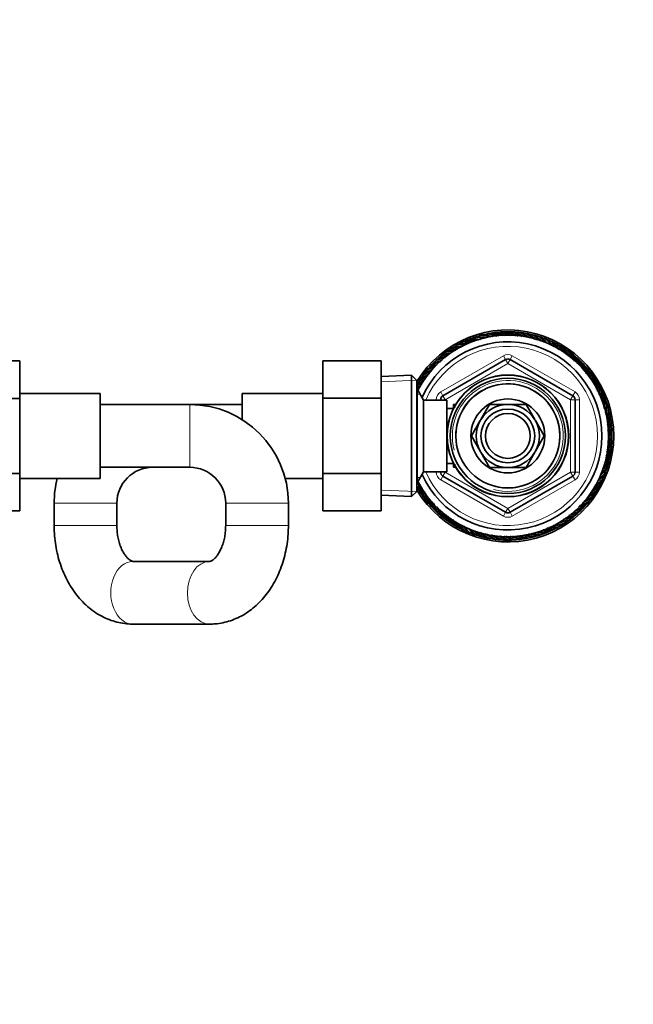
# Model space of a CAD drawing. Units: millimetres. Extents: x 0 to 1478, y 0 to 1758.
# Drawn here: x 734 to 871, y 1318 to 1538 of the extents above; entities that cross this region are included whole.
import ezdxf
from ezdxf import colors
from ezdxf.entities.mleader import LeaderData, LeaderLine
from ezdxf.math import Vec2, Vec3

# ---------------------------------------------------------------- set-up
doc = ezdxf.new("R2010")
doc.units = ezdxf.units.MM
doc.layers.add('DV2_Défaut', color=7, linetype='Continuous')
doc.layers.add('Défaut', color=7, linetype='Continuous')

# ---------------------------------------------------------------- blocks, each defined once
blk = doc.blocks.new('_DOT')
at = {"color": 0}
blk.add_line((0, 0), (-1, 0), dxfattribs=at)
at = {"color": 0, "const_width": 0.333}
blk.add_lwpolyline([(-0.1665, 0, 1), (0.1665, 0, 1)], format="xyb", close=True, dxfattribs=at)
blk = doc.blocks.new('SE1')
at = {"layer": 'DV2_Défaut', "color": 7, "linetype": 'Continuous', "lineweight": 35}
for p, q in [((838.83, 1468), (838.68, 1467.85)), ((840.27, 1468.19), (840.11, 1468.05)), ((841.71, 1468.29), (841.55, 1468.15)), ((843.16, 1468.29), (842.99, 1468.17)), ((844.61, 1468.21), (844.43, 1468.1)), ((846.05, 1468.03), (845.86, 1467.93)), ((831.97, 1465.74), (831.87, 1465.55)), ((833.28, 1466.36), (833.17, 1466.18)), ((834.62, 1466.9), (834.51, 1466.73)), ((836, 1467.36), (835.87, 1467.19)), ((837.4, 1467.72), (837.27, 1467.56)), ((847.48, 1467.77), (847.28, 1467.68)), ((848.88, 1467.41), (848.69, 1467.34)), ((850.27, 1466.97), (850.06, 1466.91)), ((851.62, 1466.44), (851.41, 1466.39)), ((852.93, 1465.83), (852.72, 1465.79)), ((828.31, 1463.4), (828.25, 1463.19)), ((829.48, 1464.25), (829.41, 1464.05)), ((830.7, 1465.04), (830.62, 1464.84)), ((854.21, 1465.14), (853.99, 1465.11)), ((855.43, 1464.37), (855.22, 1464.35)), ((856.61, 1463.52), (856.4, 1463.52)), ((720.54, 1461.94), (733.54, 1461.94)), ((733.54, 1453.58), (733.54, 1461.94)), ((801.24, 1461.94), (801.24, 1453.63)), ((814.24, 1461.94), (801.24, 1461.94)), ((814.24, 1461.94), (814.24, 1453.63)), ((826.14, 1461.47), (826.11, 1461.26)), ((827.19, 1462.47), (827.15, 1462.26)), ((828.04, 1454.16), (842.04, 1462.24)), ((843.04, 1462.24), (857.04, 1454.16)), ((857.73, 1462.6), (857.52, 1462.61)), ((858.79, 1461.61), (858.58, 1461.64)), ((824.23, 1459.29), (824.23, 1459.07)), ((825.15, 1460.41), (825.14, 1460.2)), ((859.79, 1460.56), (859.58, 1460.6)), ((860.72, 1459.44), (860.52, 1459.5)), ((821.04, 1458.76), (814.24, 1458.46)), ((821.04, 1431.67), (821.04, 1458.76)), ((822.24, 1457.61), (821.04, 1458.76)), ((822.24, 1457.61), (822.24, 1432.81)), ((822.61, 1456.88), (822.64, 1456.67)), ((823.38, 1458.11), (823.4, 1457.9)), ((861.58, 1458.27), (861.38, 1458.34)), ((862.36, 1457.05), (862.16, 1457.13)), ((751.54, 1454.71), (733.54, 1454.71)), ((751.54, 1454.71), (751.54, 1435.71)), ((783.24, 1448.84), (783.24, 1454.71)), ((801.24, 1454.71), (783.24, 1454.71)), ((822.29, 1455.71), (822.24, 1455.71)), ((822.29, 1455.71), (822.29, 1434.71)), ((823.74, 1453.21), (822.29, 1455.71)), ((863.06, 1455.78), (862.87, 1455.88)), ((720.54, 1453.58), (733.54, 1453.58)), ((733.54, 1436.84), (733.54, 1453.58)), ((801.24, 1453.63), (801.24, 1436.84)), ((814.24, 1453.63), (801.24, 1453.63)), ((814.24, 1453.63), (814.24, 1436.84)), ((823.74, 1453.21), (823.74, 1437.21)), ((828.94, 1453.21), (823.74, 1453.21)), ((827.54, 1453.21), (827.54, 1453.3)), ((828.94, 1453.21), (828.94, 1437.21)), ((857.54, 1453.3), (857.54, 1437.13)), ((863.69, 1454.47), (863.5, 1454.58)), ((864.23, 1453.13), (864.05, 1453.24)), ((771.54, 1452.21), (751.54, 1452.21)), ((783.24, 1452.21), (771.54, 1452.21)), ((830.41, 1451.36), (828.94, 1451.36)), ((830.44, 1452.21), (830.44, 1451.42)), ((830.88, 1452.21), (830.44, 1452.21)), ((838.47, 1452.26), (836.49, 1448.84)), ((842.42, 1452.26), (838.47, 1452.26)), ((846.61, 1452.26), (842.65, 1452.26)), ((848.58, 1448.84), (846.61, 1452.26)), ((864.68, 1451.75), (864.51, 1451.88)), ((865.05, 1450.35), (864.89, 1450.48)), ((836.37, 1448.64), (834.4, 1445.21)), ((850.68, 1445.21), (848.7, 1448.64)), ((865.33, 1448.92), (865.17, 1449.07)), ((865.51, 1447.48), (865.37, 1447.64)), ((865.61, 1446.04), (865.48, 1446.2)), ((834.4, 1445.21), (836.37, 1441.79)), ((848.7, 1441.79), (850.68, 1445.21)), ((865.62, 1444.59), (865.5, 1444.76)), ((836.49, 1441.59), (838.47, 1438.16)), ((846.61, 1438.16), (848.58, 1441.59)), ((865.36, 1441.7), (865.26, 1441.89)), ((865.53, 1443.14), (865.42, 1443.32)), ((865.09, 1440.27), (865, 1440.47)), ((751.54, 1438.21), (771.54, 1438.21)), ((822.29, 1434.71), (823.74, 1437.21)), ((823.74, 1437.21), (828.94, 1437.21)), ((827.54, 1437.13), (827.54, 1437.21)), ((828.94, 1439.06), (830.41, 1439.06)), ((830.44, 1439), (830.44, 1438.21)), ((830.44, 1438.21), (830.88, 1438.21)), ((838.47, 1438.16), (842.42, 1438.16)), ((842.65, 1438.16), (846.61, 1438.16)), ((864.29, 1437.48), (864.23, 1437.69)), ((864.74, 1438.87), (864.66, 1439.06)), ((720.54, 1436.84), (733.54, 1436.84)), ((733.54, 1428.47), (733.54, 1436.84)), ((733.54, 1435.71), (751.54, 1435.71)), ((792.84, 1435.71), (801.24, 1435.71)), ((801.24, 1436.84), (801.24, 1428.47)), ((814.24, 1436.84), (801.24, 1436.84)), ((814.24, 1436.84), (814.24, 1428.47)), ((842.04, 1428.18), (828.04, 1436.26)), ((857.04, 1436.26), (843.04, 1428.18)), ((863.15, 1434.82), (863.12, 1435.03)), ((863.77, 1436.13), (863.72, 1436.34)), ((821.04, 1431.67), (822.24, 1432.81)), ((822.24, 1434.71), (822.29, 1434.71)), ((822.71, 1433.37), (822.91, 1433.29)), ((862.46, 1433.54), (862.44, 1433.75)), ((814.24, 1431.96), (821.04, 1431.67)), ((823.5, 1432.15), (823.7, 1432.09)), ((824.35, 1430.98), (824.56, 1430.93)), ((860.84, 1431.14), (860.84, 1431.35)), ((861.69, 1432.32), (861.68, 1432.53)), ((720.54, 1428.47), (733.54, 1428.47)), ((741.24, 1430.21), (741.24, 1425.21)), ((755.24, 1425.21), (755.24, 1430.21)), ((779.54, 1430.21), (779.54, 1425.21)), ((793.54, 1425.21), (793.54, 1430.21)), ((814.24, 1428.47), (801.24, 1428.47)), ((825.28, 1429.87), (825.49, 1429.83)), ((826.28, 1428.82), (826.49, 1428.79)), ((858.93, 1428.96), (858.96, 1429.17)), ((859.92, 1430.02), (859.94, 1430.23)), ((827.34, 1427.83), (827.55, 1427.81)), ((828.46, 1426.91), (828.68, 1426.91)), ((829.64, 1426.06), (829.85, 1426.07)), ((855.6, 1426.17), (855.66, 1426.37)), ((856.77, 1427.03), (856.82, 1427.23)), ((857.88, 1427.96), (857.92, 1428.17)), ((830.87, 1425.29), (831.08, 1425.31)), ((832.14, 1424.6), (832.35, 1424.63)), ((833.46, 1423.98), (833.66, 1424.03)), ((851.8, 1424.06), (851.9, 1424.25)), ((853.11, 1424.69), (853.2, 1424.88)), ((854.38, 1425.39), (854.46, 1425.59)), ((834.81, 1423.46), (835.01, 1423.52)), ((836.19, 1423.01), (836.39, 1423.09)), ((837.6, 1422.66), (837.79, 1422.75)), ((839.02, 1422.39), (839.21, 1422.49)), ((840.46, 1422.22), (840.64, 1422.33)), ((841.91, 1422.13), (842.08, 1422.25)), ((843.36, 1422.14), (843.53, 1422.27)), ((844.81, 1422.24), (844.96, 1422.38)), ((846.25, 1422.42), (846.39, 1422.58)), ((847.67, 1422.7), (847.81, 1422.86)), ((849.07, 1423.07), (849.2, 1423.24)), ((850.45, 1423.52), (850.57, 1423.7)), ((775.94, 1417.21), (758.83, 1417.21)), ((758.83, 1403.21), (775.94, 1403.21))]:
    blk.add_line(p, q, dxfattribs=at)
at = {"layer": 'DV2_Défaut', "color": 7, "linetype": 'Continuous', "lineweight": 18}
for p, q in [((827.54, 1455.03), (841.54, 1463.11)), ((842.54, 1461.38), (828.54, 1453.3)), ((841.54, 1463.11), (842.04, 1462.24)), ((842.54, 1461.38), (842.04, 1462.24)), ((842.54, 1461.38), (843.04, 1462.24)), ((856.54, 1453.3), (842.54, 1461.38)), ((843.54, 1463.11), (843.04, 1462.24)), ((843.54, 1463.11), (857.54, 1455.03)), ((814.29, 1457.3), (822.2, 1457.65)), ((827.54, 1455.03), (828.04, 1454.16)), ((857.54, 1455.03), (857.04, 1454.16)), ((822.24, 1454.53), (822.98, 1454.53)), ((826.54, 1453.21), (826.54, 1453.3)), ((826.54, 1453.3), (827.54, 1453.3)), ((828.54, 1453.3), (827.54, 1453.3)), ((828.54, 1453.3), (828.04, 1454.16)), ((828.54, 1453.3), (828.54, 1453.21)), ((856.54, 1453.3), (857.04, 1454.16)), ((856.54, 1437.13), (856.54, 1453.3)), ((856.54, 1453.3), (857.54, 1453.3)), ((857.54, 1453.3), (858.54, 1453.3)), ((858.54, 1453.3), (858.54, 1437.13)), ((771.54, 1438.21), (771.54, 1452.21)), ((830.44, 1451.6), (830.88, 1451.6)), ((826.54, 1437.13), (826.54, 1437.21)), ((826.54, 1437.13), (827.54, 1437.13)), ((827.54, 1437.13), (828.54, 1437.13)), ((828.04, 1436.26), (828.54, 1437.13)), ((828.54, 1437.21), (828.54, 1437.13)), ((828.54, 1437.13), (842.54, 1429.05)), ((830.44, 1438.83), (830.88, 1438.83)), ((842.54, 1429.05), (856.54, 1437.13)), ((857.54, 1437.13), (856.54, 1437.13)), ((857.04, 1436.26), (856.54, 1437.13)), ((857.54, 1437.13), (858.54, 1437.13)), ((822.24, 1435.9), (822.98, 1435.9)), ((828.04, 1436.26), (827.54, 1435.4)), ((841.54, 1427.32), (827.54, 1435.4)), ((857.54, 1435.4), (843.54, 1427.32)), ((857.04, 1436.26), (857.54, 1435.4)), ((814.29, 1433.12), (822.2, 1432.78)), ((755.24, 1430.21), (741.24, 1430.21)), ((779.54, 1430.21), (793.54, 1430.21)), ((842.04, 1428.18), (842.54, 1429.05)), ((843.04, 1428.18), (842.54, 1429.05)), ((842.04, 1428.18), (841.54, 1427.32)), ((843.04, 1428.18), (843.54, 1427.32)), ((755.24, 1425.21), (741.24, 1425.21)), ((779.54, 1425.21), (793.54, 1425.21))]:
    blk.add_line(p, q, dxfattribs=at)
at = {"layer": 'DV2_Défaut', "color": 7, "linetype": 'Continuous', "lineweight": 35}
for radius in [13.6, 13.55, 12.87, 11.61, 8.25, 6, 5]:
    blk.add_circle((842.54, 1445.21), radius, dxfattribs=at)
for centre, radius, start, end in [((842.54, 1445.21), 23.65, 0, 149.1319), ((842.54, 1445.21), 23.25, 103.7928, 107.3928), ((842.52, 1445.41), 23.06, 103.8731, 104.961), ((842.54, 1445.21), 23.25, 100.1928, 103.7928), ((832.87, 1441.19), 26.92, 76.5597, 81.1919), ((842.53, 1445.41), 23.06, 100.2731, 101.361), ((832.61, 1442.1), 26.47, 73.4597, 78.2623), ((842.54, 1445.21), 23.25, 96.5928, 100.1928), ((832.64, 1441.8), 26.92, 72.8077, 77.5919), ((842.55, 1445.41), 23.06, 96.6731, 97.761), ((832.43, 1442.72), 26.47, 70.0434, 74.6623), ((842.54, 1445.21), 23.25, 92.9928, 96.5928), ((832.44, 1442.43), 26.92, 69.5167, 73.9919), ((842.56, 1445.41), 23.06, 93.0731, 94.161), ((832.29, 1443.36), 26.47, 66.8247, 71.0623), ((842.54, 1445.21), 23.25, 89.3928, 92.9928), ((832.29, 1443.07), 26.92, 65.9116, 70.3919), ((832.2, 1444.01), 26.47, 62.7386, 67.4623), ((842.57, 1445.4), 23.06, 89.4731, 90.561), ((842.54, 1445.21), 23.25, 85.7928, 89.3928), ((832.17, 1443.72), 26.92, 62.0569, 66.7919), ((832.14, 1444.66), 26.47, 59.2453, 63.8623), ((842.58, 1445.4), 23.06, 85.8731, 86.961), ((842.54, 1445.21), 23.25, 82.1928, 85.7928), ((832.1, 1444.37), 26.92, 58.6998, 63.1919), ((832.13, 1445.32), 26.47, 56.0935, 60.2623), ((842.59, 1445.4), 23.06, 82.2731, 83.361), ((842.54, 1445.21), 23.25, 78.5928, 82.1928), ((832.07, 1445.03), 26.92, 55.1379, 59.5919), ((832.16, 1445.97), 26.47, 51.9001, 56.6623), ((842.61, 1445.39), 23.06, 78.6731, 79.761), ((842.54, 1445.21), 23.25, 74.9928, 78.5928), ((832.08, 1445.69), 26.92, 51.1953, 55.9919), ((842.54, 1445.21), 22.5, 0, 153.0817), ((842.54, 1445.21), 21, 0, 155.7905), ((842.54, 1445.21), 23.25, 118.1928, 121.7928), ((842.48, 1445.4), 23.06, 118.2731, 119.361), ((834.06, 1439.18), 26.47, 91.855, 96.2623), ((842.54, 1445.21), 23.25, 114.5928, 118.1928), ((834.18, 1438.91), 26.92, 91.3685, 95.5919), ((842.49, 1445.4), 23.06, 114.6731, 115.761), ((833.69, 1439.72), 26.47, 88.0748, 92.6623), ((842.54, 1445.21), 23.25, 110.9928, 114.5928), ((833.8, 1439.45), 26.92, 87.2714, 91.9919), ((842.5, 1445.4), 23.06, 111.0731, 112.161), ((833.37, 1440.29), 26.47, 84.2626, 89.0623), ((842.54, 1445.21), 23.25, 107.3928, 110.9928), ((833.45, 1440.01), 26.92, 83.6453, 88.3919), ((842.51, 1445.4), 23.06, 107.4731, 108.561), ((833.08, 1440.88), 26.47, 80.9408, 85.4623), ((833.14, 1440.59), 26.92, 80.4353, 84.7919), ((832.82, 1441.48), 26.47, 77.4227, 81.8623), ((832.22, 1446.62), 26.47, 48.3431, 53.0623), ((842.62, 1445.39), 23.06, 75.0731, 76.161), ((842.54, 1445.21), 23.25, 71.3928, 74.9928), ((832.13, 1446.34), 26.92, 47.7844, 52.3919), ((832.33, 1447.26), 26.47, 45.1857, 49.4623), ((842.63, 1445.38), 23.06, 71.4731, 72.561), ((842.54, 1445.21), 23.25, 67.7928, 71.3928), ((832.22, 1446.99), 26.92, 44.5257, 48.7919), ((832.48, 1447.9), 26.47, 41.1684, 45.8623), ((842.64, 1445.38), 23.06, 67.8731, 68.961), ((842.54, 1445.21), 23.25, 64.1928, 67.7928), ((832.35, 1447.64), 26.92, 40.4177, 45.1919), ((832.67, 1448.53), 26.47, 37.4914, 42.2623), ((842.65, 1445.37), 23.06, 64.2731, 65.361), ((842.54, 1445.21), 23.25, 60.5928, 64.1928), ((832.52, 1448.27), 26.92, 36.9052, 41.5919), ((832.9, 1449.14), 26.47, 34.2559, 38.6623), ((842.66, 1445.36), 23.06, 60.6731, 61.761), ((835.34, 1437.7), 26.47, 102.7847, 107.0623), ((842.54, 1445.21), 23.25, 125.3928, 128.9928), ((835.51, 1437.45), 26.92, 102.1272, 106.3919), ((834.88, 1438.16), 26.47, 98.7691, 103.4623), ((842.45, 1445.39), 23.06, 125.4731, 126.561), ((842.54, 1445.21), 23.25, 121.7928, 125.3928), ((835.03, 1437.91), 26.92, 98.0179, 102.7919), ((834.45, 1438.66), 26.47, 95.0911, 99.8623), ((842.46, 1445.39), 23.06, 121.8731, 122.961), ((834.59, 1438.4), 26.92, 94.5047, 99.1919), ((842.54, 1445.21), 23.25, 56.9928, 60.5928), ((832.73, 1448.89), 26.92, 33.7695, 37.9919), ((833.16, 1449.74), 26.47, 30.4739, 35.0623), ((842.67, 1445.36), 23.06, 57.0731, 58.161), ((842.54, 1445.21), 23.25, 53.3928, 56.9928), ((832.99, 1449.5), 26.92, 29.6709, 34.3919), ((833.47, 1450.32), 26.47, 26.6627, 31.4623), ((842.68, 1445.35), 23.06, 53.4731, 54.561), ((842.54, 1445.21), 23.25, 49.7928, 53.3928), ((833.27, 1450.09), 26.92, 26.0457, 30.7919), ((842.54, 1445.21), 23.25, 136.1928, 139.7928), ((836.34, 1436.85), 26.47, 109.5004, 114.2623), ((842.42, 1445.37), 23.06, 136.2731, 137.361), ((842.54, 1445.21), 23.25, 132.5928, 136.1928), ((836.53, 1436.63), 26.92, 108.7953, 113.5919), ((835.82, 1437.26), 26.47, 105.9427, 110.6623), ((842.43, 1445.38), 23.06, 132.6731, 133.761), ((842.54, 1445.21), 23.25, 128.9928, 132.5928), ((836.01, 1437.03), 26.92, 105.3837, 109.9919), ((842.44, 1445.38), 23.06, 129.0731, 130.161), ((842.54, 1461.38), 1, 60, 120), ((833.81, 1450.88), 26.47, 23.3416, 27.8623), ((842.68, 1445.34), 23.06, 49.8731, 50.961), ((842.54, 1445.21), 23.25, 46.1928, 49.7928), ((833.6, 1450.67), 26.92, 22.8362, 27.1919), ((834.18, 1451.41), 26.47, 19.8215, 24.2623), ((842.69, 1445.33), 23.06, 46.2731, 47.361), ((842.54, 1445.21), 23.25, 42.5928, 46.1928), ((833.96, 1451.22), 26.92, 18.9589, 23.5919), ((834.58, 1451.93), 26.47, 15.8596, 20.6623), ((842.7, 1445.32), 23.06, 42.6731, 43.761), ((842.54, 1445.21), 23.25, 143.3928, 146.9928), ((838.25, 1435.66), 26.92, 119.6004, 124.3919), ((837.43, 1436.14), 26.47, 116.8151, 121.4623), ((842.4, 1445.35), 23.06, 143.4731, 144.561), ((842.54, 1445.21), 23.25, 139.7928, 143.3928), ((837.66, 1435.95), 26.92, 116.2807, 120.7919), ((836.87, 1436.48), 26.47, 113.6952, 117.8623), ((842.41, 1445.36), 23.06, 139.8731, 140.961), ((837.08, 1436.27), 26.92, 112.7391, 117.1919), ((842.54, 1445.21), 23.25, 38.9928, 42.5928), ((834.35, 1451.74), 26.92, 15.2079, 19.9919), ((835.02, 1452.41), 26.47, 12.4441, 17.0623), ((842.71, 1445.31), 23.06, 39.0731, 40.161), ((842.54, 1445.21), 23.25, 35.3928, 38.9928), ((834.78, 1452.24), 26.92, 11.9175, 16.3919), ((835.49, 1452.87), 26.47, 9.2169, 13.4623), ((842.71, 1445.3), 23.06, 35.4731, 36.561), ((838.61, 1435.57), 26.47, 124.2821, 128.2168), ((838.86, 1435.41), 26.92, 123.3974, 127.9919), ((842.54, 1445.21), 23.25, 146.9928, 150.5928), ((838.01, 1435.84), 26.47, 120.2648, 125.0623), ((842.39, 1445.34), 23.06, 147.0731, 148.161), ((842.54, 1445.21), 23.25, 31.7928, 35.3928), ((835.23, 1452.72), 26.92, 8.2861, 12.7919), ((835.98, 1453.3), 26.47, 5.0848, 9.8623), ((842.72, 1445.29), 23.06, 31.8731, 32.961), ((842.54, 1445.21), 23.25, 28.1928, 31.7928), ((835.72, 1453.16), 26.92, 4.3941, 9.1919), ((839.48, 1435.2), 26.92, 127.1942, 129.8315), ((839.22, 1435.35), 26.47, 127.7065, 129.7462), ((836.5, 1453.69), 26.47, 1.565, 6.2623), ((842.72, 1445.27), 23.06, 28.2731, 29.361), ((842.54, 1445.21), 23.25, 24.5928, 28.1928), ((836.23, 1453.57), 26.92, 1.0147, 5.5919), ((837.05, 1454.06), 26.47, 358.432, 2.6623), ((842.72, 1445.26), 23.06, 24.6731, 25.761), ((836.77, 1453.95), 26.92, 357.6578, 1.9919), ((842.54, 1445.21), 23.25, 20.9928, 24.5928), ((828.54, 1453.3), 1, 120, 180), ((856.54, 1453.3), 1, 0, 60), ((837.61, 1454.38), 26.47, 354.3418, 359.0623), ((842.73, 1445.25), 23.06, 21.0731, 22.161), ((837.33, 1454.3), 26.92, 353.607, 358.3919), ((842.54, 1445.21), 23.25, 17.3928, 20.9928), ((838.2, 1454.67), 26.47, 350.7061, 355.4623), ((842.73, 1445.24), 23.06, 17.4731, 18.561), ((771.54, 1430.21), 22, 0, 90), ((842.54, 1445.21), 7.05, 90.9421, 149.0579), ((842.54, 1445.21), 7.05, 89.0579, 90.9421), ((842.54, 1445.21), 7.05, 30.9421, 89.0579), ((837.91, 1454.61), 26.92, 350.1294, 354.7919), ((838.8, 1454.93), 26.47, 347.4974, 351.8623), ((842.54, 1445.21), 23.25, 13.7928, 17.3928), ((838.51, 1454.88), 26.92, 347.0169, 351.1919), ((842.73, 1445.23), 23.06, 13.8731, 14.961), ((842.54, 1445.21), 23.25, 10.1928, 13.7928), ((842.54, 1445.21), 7.05, 150.9421, 209.0579), ((842.54, 1445.21), 7.05, 149.0579, 150.9421), ((842.54, 1445.21), 7.05, 29.0579, 30.9421), ((842.54, 1445.21), 7.05, 330.9421, 29.0579), ((839.42, 1455.14), 26.47, 343.6345, 348.2623), ((839.13, 1455.11), 26.92, 342.8496, 347.5919), ((840.05, 1455.32), 26.47, 339.8696, 344.6623), ((842.73, 1445.21), 23.06, 10.2731, 11.361), ((842.54, 1445.21), 23.25, 6.5928, 10.1928), ((842.73, 1445.2), 23.06, 6.6731, 7.761), ((839.75, 1455.31), 26.92, 339.2631, 343.9919), ((840.69, 1455.46), 26.47, 336.5777, 341.0623), ((840.39, 1455.46), 26.92, 336.0789, 340.3919), ((842.54, 1445.21), 23.25, 2.9928, 6.5928), ((842.73, 1445.19), 23.06, 3.0731, 4.161), ((842.54, 1445.21), 23.25, 359.3928, 2.9928), ((842.54, 1445.21), 23.65, 210.8681, 0), ((842.54, 1445.21), 22.5, 207.1037, 0), ((842.54, 1445.21), 21, 204.2095, 0), ((841.99, 1455.61), 26.47, 329.0576, 333.8623), ((841.04, 1455.58), 26.92, 332.1256, 336.7919), ((841.34, 1455.55), 26.47, 332.9675, 337.4623), ((842.54, 1445.21), 23.25, 355.7928, 359.3928), ((842.73, 1445.17), 23.06, 355.8731, 356.961), ((842.73, 1445.18), 23.06, 359.4731, 0.561), ((842.54, 1445.21), 7.05, 209.0579, 210.9421), ((842.54, 1445.21), 7.05, 210.9421, 269.0579), ((842.54, 1445.21), 7.05, 270.9421, 329.0579), ((842.54, 1445.21), 7.05, 329.0579, 330.9421), ((842.35, 1455.68), 26.92, 325.1552, 329.5919), ((842.64, 1455.62), 26.47, 325.6745, 330.2623), ((841.69, 1455.65), 26.92, 328.4179, 333.1919), ((842.54, 1445.21), 23.25, 348.5928, 352.1928), ((842.54, 1445.21), 23.25, 352.1928, 355.7928), ((842.72, 1445.16), 23.06, 352.2731, 353.361), ((843.94, 1455.53), 26.47, 318.2731, 323.0623), ((843.01, 1455.67), 26.92, 321.4392, 325.9919), ((843.29, 1455.59), 26.47, 322.3463, 326.6623), ((842.54, 1445.21), 23.25, 344.9928, 348.5928), ((842.71, 1445.13), 23.06, 345.0731, 346.161), ((842.72, 1445.14), 23.06, 348.6731, 349.761), ((763.24, 1430.21), 8, 90, 180), ((771.54, 1430.21), 8, 0, 90), ((828.54, 1437.13), 1, 180, 240), ((842.54, 1445.21), 7.05, 269.0579, 270.9421), ((856.54, 1437.13), 1, 300, 0), ((844.32, 1455.53), 26.92, 314.247, 318.7919), ((844.59, 1455.42), 26.47, 314.7891, 319.4623), ((843.67, 1455.62), 26.92, 317.5959, 322.3919), ((842.54, 1445.21), 23.25, 337.7928, 341.3928), ((842.54, 1445.21), 23.25, 341.3928, 344.9928), ((842.71, 1445.12), 23.06, 341.4731, 342.561), ((763.24, 1430.21), 22, 165.5225, 180), ((849.35, 1437.26), 26.92, 184.8784, 189.1919), ((845.6, 1455.23), 26.92, 306.7996, 311.5919), ((845.85, 1455.08), 26.47, 307.5192, 312.2623), ((844.96, 1455.4), 26.92, 310.7955, 315.1919), ((842.54, 1445.21), 23.25, 330.5928, 334.1928), ((845.23, 1455.27), 26.47, 311.6799, 315.8623), ((842.54, 1445.21), 23.25, 334.1928, 337.7928), ((842.69, 1445.1), 23.06, 334.2731, 335.361), ((842.7, 1445.11), 23.06, 337.8731, 338.961), ((848.57, 1436.73), 26.47, 185.7418, 186.2623), ((842.54, 1445.21), 23.25, 209.177, 211.7928), ((849.09, 1437.13), 26.47, 185.3773, 189.8623), ((842.54, 1445.21), 23.25, 211.7928, 215.3928), ((842.36, 1445.14), 23.06, 211.8731, 212.961), ((849.84, 1437.71), 26.92, 188.0629, 192.7919), ((849.59, 1437.56), 26.47, 188.6695, 193.4623), ((850.3, 1438.18), 26.92, 191.6498, 196.3919), ((847.06, 1454.59), 26.47, 300.7405, 305.0623), ((846.22, 1455.02), 26.92, 303.3557, 307.9919), ((846.46, 1454.85), 26.47, 303.9233, 308.6623), ((842.54, 1445.21), 23.25, 326.9928, 330.5928), ((842.68, 1445.08), 23.06, 327.0731, 328.161), ((842.69, 1445.09), 23.06, 330.6731, 331.761), ((842.54, 1445.21), 23.25, 215.3928, 218.9928), ((842.36, 1445.13), 23.06, 215.4731, 216.561), ((850.05, 1438.01), 26.47, 192.4349, 197.0623), ((842.54, 1445.21), 23.25, 218.9928, 222.5928), ((842.37, 1445.12), 23.06, 219.0731, 220.161), ((850.72, 1438.68), 26.92, 195.8163, 199.9919), ((850.49, 1438.5), 26.47, 196.2969, 200.6623), ((851.12, 1439.21), 26.92, 198.9291, 203.5919), ((848.2, 1453.94), 26.47, 293.0791, 297.8623), ((847.42, 1454.48), 26.92, 296.0319, 300.7919), ((847.64, 1454.28), 26.47, 296.7995, 301.4623), ((842.54, 1445.21), 23.25, 319.7928, 323.3928), ((842.66, 1445.06), 23.06, 319.8731, 320.961), ((846.83, 1454.76), 26.92, 300.2003, 304.3919), ((842.54, 1445.21), 23.25, 323.3928, 326.9928), ((842.67, 1445.07), 23.06, 323.4731, 324.561), ((842.54, 1445.21), 23.25, 222.5928, 226.1928), ((842.37, 1445.11), 23.06, 222.6731, 223.761), ((850.9, 1439.01), 26.47, 199.506, 204.2623), ((842.54, 1445.21), 23.25, 226.1928, 229.7928), ((842.38, 1445.1), 23.06, 226.2731, 227.361), ((851.48, 1439.76), 26.92, 202.4071, 207.1919), ((851.27, 1439.55), 26.47, 203.1421, 207.8623), ((851.8, 1440.33), 26.92, 206.4585, 210.7919), ((849.25, 1453.17), 26.47, 286.1185, 290.6623), ((848.54, 1453.79), 26.92, 289.3232, 293.5919), ((848.74, 1453.57), 26.47, 289.8157, 294.2623), ((842.54, 1445.21), 23.25, 312.5928, 316.1928), ((842.64, 1445.05), 23.06, 312.6731, 313.761), ((847.99, 1454.15), 26.92, 292.4829, 297.1919), ((842.54, 1445.21), 23.25, 316.1928, 319.7928), ((842.65, 1445.06), 23.06, 316.2731, 317.361), ((842.54, 1445.21), 23.25, 229.7928, 233.3928), ((842.39, 1445.09), 23.06, 229.8731, 230.961), ((851.61, 1440.11), 26.47, 207.2315, 211.4623), ((842.54, 1445.21), 23.25, 233.3928, 236.9928), ((842.4, 1445.08), 23.06, 233.4731, 234.561), ((852.09, 1440.92), 26.92, 209.8144, 214.3919), ((851.91, 1440.69), 26.47, 210.3647, 215.0623), ((852.34, 1441.53), 26.92, 213.1941, 217.9919), ((852.18, 1441.29), 26.47, 213.885, 218.6623), ((842.54, 1429.05), 1, 240, 300), ((850.04, 1452.51), 26.92, 278.3946, 282.7919), ((850.19, 1452.26), 26.47, 278.9069, 283.4623), ((842.54, 1445.21), 23.25, 301.7928, 305.3928), ((849.57, 1452.97), 26.92, 281.6305, 286.3919), ((849.74, 1452.73), 26.47, 282.2587, 287.0623), ((842.54, 1445.21), 23.25, 305.3928, 308.9928), ((842.62, 1445.04), 23.06, 305.4731, 306.561), ((849.07, 1453.4), 26.92, 285.2964, 289.9919), ((842.54, 1445.21), 23.25, 308.9928, 312.5928), ((842.63, 1445.04), 23.06, 309.0731, 310.161), ((842.54, 1445.21), 23.25, 236.9928, 240.5928), ((842.41, 1445.07), 23.06, 237.0731, 238.161), ((852.55, 1442.15), 26.92, 217.0866, 221.5919), ((842.54, 1445.21), 23.25, 240.5928, 244.1928), ((842.42, 1445.06), 23.06, 240.6731, 241.761), ((852.4, 1441.9), 26.47, 218.0176, 222.2623), ((852.72, 1442.79), 26.92, 220.7171, 225.1919), ((842.54, 1445.21), 23.25, 244.1928, 247.7928), ((842.42, 1445.06), 23.06, 244.2731, 245.361), ((852.59, 1442.52), 26.47, 221.2437, 225.8623), ((852.86, 1443.43), 26.92, 224.0078, 228.7919), ((852.74, 1443.16), 26.47, 224.6596, 229.4623), ((852.95, 1444.08), 26.92, 227.7593, 232.3919), ((852.85, 1443.81), 26.47, 228.6221, 233.0623), ((851.28, 1450.98), 26.92, 267.4811, 271.9919), ((851.38, 1450.7), 26.47, 268.0154, 272.6623), ((842.54, 1445.21), 23.25, 290.9928, 294.5928), ((850.9, 1451.52), 26.92, 270.8005, 275.5919), ((851.02, 1451.25), 26.47, 271.4647, 276.2623), ((842.54, 1445.21), 23.25, 294.5928, 298.1928), ((842.59, 1445.03), 23.06, 294.6731, 295.761), ((850.49, 1452.03), 26.92, 274.597, 279.1919), ((850.62, 1451.77), 26.47, 275.4814, 279.8623), ((842.54, 1445.21), 23.25, 298.1928, 301.7928), ((842.6, 1445.03), 23.06, 298.2731, 299.361), ((842.61, 1445.03), 23.06, 301.8731, 302.961), ((842.54, 1445.21), 23.25, 247.7928, 251.3928), ((842.43, 1445.05), 23.06, 247.8731, 248.961), ((842.54, 1445.21), 23.25, 251.3928, 254.9928), ((842.45, 1445.04), 23.06, 251.4731, 252.561), ((853, 1444.74), 26.92, 231.6357, 235.9919), ((842.54, 1445.21), 23.25, 254.9928, 258.5928), ((842.46, 1445.04), 23.06, 255.0731, 256.161), ((852.92, 1444.46), 26.47, 232.1412, 236.6623), ((853.01, 1445.4), 26.92, 234.8455, 239.5919), ((852.94, 1445.11), 26.47, 235.4627, 240.2623), ((842.54, 1445.21), 23.25, 258.5928, 262.1928), ((842.47, 1445.03), 23.06, 258.6731, 259.761), ((852.97, 1446.06), 26.92, 238.4712, 243.1919), ((842.54, 1445.21), 23.25, 262.1928, 265.7928), ((842.48, 1445.03), 23.06, 262.2731, 263.361), ((852.93, 1445.76), 26.47, 239.2744, 243.8623), ((852.9, 1446.71), 26.92, 242.569, 246.7919), ((842.54, 1445.21), 23.25, 265.7928, 269.3928), ((842.49, 1445.02), 23.06, 265.8731, 266.961), ((852.87, 1446.41), 26.47, 243.0555, 247.4623), ((852.79, 1447.36), 26.92, 245.7049, 250.3919), ((852.78, 1447.06), 26.47, 246.2913, 251.0623), ((842.54, 1445.21), 23.25, 269.3928, 272.9928), ((842.5, 1445.02), 23.06, 269.4731, 270.561), ((852.63, 1448), 26.92, 249.2178, 253.9919), ((852.64, 1447.7), 26.47, 249.9687, 254.6623), ((842.54, 1445.21), 23.25, 272.9928, 276.5928), ((842.51, 1445.02), 23.06, 273.0731, 274.161), ((852.44, 1448.62), 26.92, 253.3265, 257.5919), ((852.47, 1448.33), 26.47, 253.9852, 258.2623), ((842.54, 1445.21), 23.25, 276.5928, 280.1928), ((842.53, 1445.02), 23.06, 276.6731, 277.761), ((852.2, 1449.24), 26.92, 256.5841, 261.1919), ((852.25, 1448.95), 26.47, 257.1429, 261.8623), ((842.54, 1445.21), 23.25, 280.1928, 283.7928), ((842.54, 1445.02), 23.06, 280.2731, 281.361), ((851.93, 1449.84), 26.92, 259.9953, 264.7919), ((852, 1449.55), 26.47, 260.7002, 265.4623), ((842.54, 1445.21), 23.25, 283.7928, 287.3928), ((842.55, 1445.02), 23.06, 283.8731, 284.961), ((851.62, 1450.42), 26.92, 263.9385, 268.3919), ((851.71, 1450.14), 26.47, 264.8944, 269.0623), ((842.54, 1445.21), 23.25, 287.3928, 290.9928), ((842.56, 1445.02), 23.06, 287.4731, 288.561), ((842.58, 1445.02), 23.06, 291.0731, 292.161)]:
    blk.add_arc(centre, radius, start, end, dxfattribs=at)
at = {"layer": 'DV2_Défaut', "color": 7, "linetype": 'Continuous', "lineweight": 18}
for centre, radius, start, end in [((842.54, 1445.21), 20, 0, 156.4218), ((842.54, 1461.38), 2, 60, 120), ((842.54, 1445.21), 12.39, 255, 195), ((842.54, 1445.21), 11.7, 255, 195), ((828.54, 1453.3), 2, 120, 180), ((856.54, 1453.3), 2, 0, 60), ((842.54, 1445.21), 20, 203.5782, 0), ((828.54, 1437.13), 2, 180, 240), ((856.54, 1437.13), 2, 300, 0), ((842.54, 1429.05), 2, 240, 300)]:
    blk.add_arc(centre, radius, start, end, dxfattribs=at)
for centre, start_param, end_param in [((758.83, 1410.21), 0, 3.141593), ((775.94, 1410.21), 0.012418, 3.146592)]:
    blk.add_ellipse(centre, major_axis=(0, 7), ratio=0.708028, start_param=start_param, end_param=end_param, dxfattribs=at)
at = {"layer": 'DV2_Défaut', "color": 7, "linetype": 'Continuous', "lineweight": 35}
for points, knots in [([(741.24, 1425.21), (741.24, 1424.76), (741.26, 1423.7), (741.42, 1421.8), (741.76, 1419.67), (742.27, 1417.58), (742.95, 1415.55), (743.79, 1413.61), (744.79, 1411.77), (745.95, 1410.06), (747.24, 1408.51), (748.66, 1407.13), (750.2, 1405.93), (751.82, 1404.95), (753.5, 1404.18), (755.24, 1403.63), (756.94, 1403.3), (758.18, 1403.22), (758.76, 1403.21), (758.83, 1403.21)], [0, 0, 0, 0, 0.037088, 0.102249, 0.167569, 0.233073, 0.298788, 0.364704, 0.430732, 0.496701, 0.562376, 0.627477, 0.691735, 0.754949, 0.817031, 0.878018, 0.938047, 0.993741, 1, 1, 1, 1]), ([(758.83, 1417.21), (758.81, 1417.21), (758.76, 1417.22), (758.65, 1417.23), (758.38, 1417.35), (758.02, 1417.58), (757.59, 1417.97), (757.1, 1418.55), (756.63, 1419.29), (756.19, 1420.19), (755.81, 1421.22), (755.51, 1422.37), (755.31, 1423.58), (755.24, 1424.58), (755.24, 1425.09), (755.24, 1425.21)], [0, 0, 0, 0, 0.041655, 0.16061, 0.250642, 0.332543, 0.418289, 0.49927, 0.578518, 0.657538, 0.736837, 0.8167, 0.897164, 0.978087, 1, 1, 1, 1]), ([(779.54, 1425.21), (779.53, 1424.98), (779.53, 1424.39), (779.43, 1423.31), (779.21, 1422.1), (778.88, 1420.97), (778.49, 1419.97), (778.04, 1419.11), (777.57, 1418.41), (777.11, 1417.89), (776.69, 1417.54), (776.36, 1417.33), (776.12, 1417.23), (776.01, 1417.22), (775.96, 1417.21), (775.94, 1417.21)], [0, 0, 0, 0, 0.03937, 0.12044, 0.201249, 0.281503, 0.361087, 0.440059, 0.518748, 0.597771, 0.678126, 0.761709, 0.851753, 0.954545, 1, 1, 1, 1]), ([(775.94, 1403.21), (776.41, 1403.22), (777.34, 1403.25), (778.94, 1403.49), (780.62, 1403.95), (782.25, 1404.6), (783.81, 1405.44), (785.3, 1406.47), (786.7, 1407.67), (788, 1409.04), (789.19, 1410.57), (790.26, 1412.25), (791.2, 1414.07), (791.98, 1415.99), (792.62, 1418), (793.09, 1420.09), (793.41, 1422.21), (793.53, 1423.97), (793.53, 1424.91), (793.54, 1425.21)], [0, 0, 0, 0, 0.042918, 0.10151, 0.160039, 0.218791, 0.278034, 0.337993, 0.39883, 0.460616, 0.523325, 0.586838, 0.650975, 0.715537, 0.78035, 0.845272, 0.910241, 0.97525, 1, 1, 1, 1])]:
    blk.add_open_spline(points, degree=3, knots=knots, dxfattribs=at)

msp = doc.modelspace()

# ---------------------------------------------------------------- block references
at = {"layer": 'Défaut'}
msp.add_blockref('SE1', (0, 0), dxfattribs=at)

# ---------------------------------------------------------------- leaders
at = {"layer": 'Défaut', "color": 7, "linetype": 'Continuous', "lineweight": 18}
ml = msp.add_multileader_mtext('Standard', dxfattribs=at)
ml.set_content('{\\pxsm0.9;\\fSolid Edge ISO|b1||i0||c0|p34;\\W1.;09/03/2020\\P}', color=256)
ml.set_leader_properties()
ml.set_arrow_properties(name='DOT')
ml.build(insert=Vec2(0, 0))
ml.multileader.update_dxf_attribs({"leader_type": 0, "dogleg_length": 0, "arrow_head_size": 12})
ctx = ml.context
ctx.base_point, ctx.char_height, ctx.arrow_head_size, ctx.landing_gap_size = Vec3(1390.41, 1750.71), 12, 12, 4.2
notes = []
notes.append((ctx, [(0, (0, 0, 0), (0, 0), (1, 0), 1, [])]))
ctx.mtext.insert = Vec3(1392.41, 1756.83)
for ctx, leaders in notes:
    for number, flags, end, landing, length, lines in leaders:
        leader = LeaderData()
        leader.index, (leader.has_last_leader_line, leader.has_dogleg_vector, leader.attachment_direction) = number, flags
        leader.last_leader_point, leader.dogleg_vector, leader.dogleg_length = Vec3(end), Vec3(landing), length
        for number, points, colour, breaks in lines:
            line = LeaderLine()
            line.index, line.vertices, line.color, line.breaks = number, Vec3.list(points), colors.encode_raw_color(colour), breaks
            leader.lines.append(line)
        ctx.leaders.append(leader)

doc.saveas('drawing.dxf')
